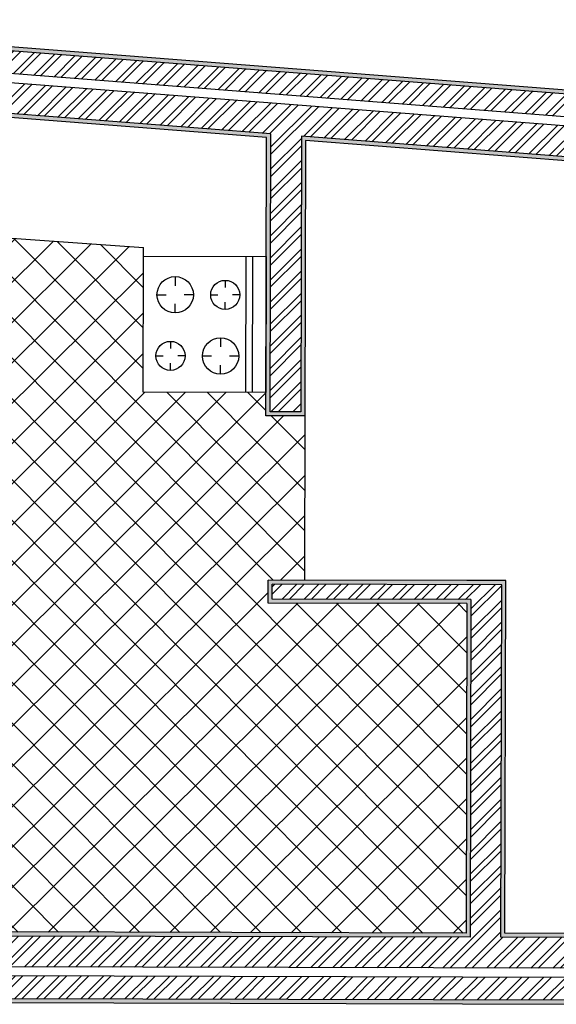
# Model space of a CAD drawing. Units: millimetres. Extents: x 11 to 47.2, y -5.6 to 28.4.
# Drawn here: x 23.8 to 26.4, y 15.9 to 20.8 of the extents above; entities that cross this region are included whole.
import ezdxf

# ---------------------------------------------------------------- set-up
doc = ezdxf.new("R2010")
doc.units = ezdxf.units.MM
for name, color, linetype in [('10 Hatch', 220, 'Continuous'), ('Furniture', 250, 'Continuous'), ('portas 100', 170, 'Continuous')]:
    doc.layers.add(name, color=color, linetype=linetype)
doc.layers.add('10 Parede', color=12, linetype='Continuous', lineweight=30)
doc.layers.add('100 Paredes', color=50, linetype='Continuous', lineweight=30)

msp = doc.modelspace()

# ---------------------------------------------------------------- hatches: boundary and pattern name
at = {"layer": '10 Hatch', "linetype": 'ByBlock'}
h = msp.add_hatch(dxfattribs=at)
h.set_pattern_fill('ANSI32', color=256, scale=0.008)
h.paths.add_polyline_path([(26.4493, 20.3858), (22.0101, 20.7314), (21.3207, 20.2367), (21.3202, 20.0512), (21.5844, 20.0505), (22.0014, 20.3498), (21.9967, 18.8444), (22.1467, 18.8441), (22.1516, 20.4145), (24.9785, 20.1944), (24.9752, 18.8371), (25.1252, 18.8367), (25.1285, 20.1827), (26.5652, 20.0709), (26.5082, 20.2257)])
h.paths.add_polyline_path([(22.0544, 20.5725), (21.5363, 20.2006), (21.4534, 20.2008), (21.4535, 20.2458), (21.5218, 20.2457), (22.0416, 20.6186), (26.4143, 20.2782), (26.4314, 20.2317)], flags=16)
at = {"layer": '10 Hatch', "ltscale": 0.1}
h = msp.add_hatch(dxfattribs=at)
h.set_pattern_fill('ANSI37', color=256, scale=0.044, angle=-0.1405)
h.set_pattern_definition([(44.85952, (-7.9463, -6.5198), (-0.09854033, 0.0990247), []), (134.85952, (-7.9463, -6.5198), (-0.0990247, -0.09854033), [])])
h.paths.add_polyline_path([(25.9362, 17.8993), (24.9661, 17.9017), (24.9663, 18.0145), (25.1432, 18.0141), (25.1452, 18.8167), (24.9552, 18.8172), (24.9554, 18.9307), (24.3554, 18.9322), (24.3571, 19.5974), (24.3572, 19.6385), (22.1697, 19.7941), (22.1667, 18.824), (22.1608, 18.0214), (22.1588, 17.2121), (22.1589, 17.1616), (22.1587, 17.1616), (22.1566, 16.2992), (25.9323, 16.2899)])
at = {"layer": '10 Hatch', "linetype": 'ByBlock'}
h = msp.add_hatch(dxfattribs=at)
h.set_pattern_fill('ANSI32', color=256, scale=0.008)
h.paths.add_polyline_path([(27.0296, 16.2672), (26.1023, 16.2695), (26.1065, 17.9917), (24.9863, 17.9945), (24.9861, 17.9216), (25.9563, 17.9193), (25.9523, 16.2699), (21.9618, 16.2797), (21.7749, 16.2801), (21.7741, 15.9751), (27.0289, 15.9622)])
h.paths.add_polyline_path([(26.9592, 16.1174), (26.9591, 16.0724), (21.9163, 16.0848), (21.9166, 16.2098), (21.9616, 16.2097), (21.9614, 16.1297)], flags=16)
at = {"layer": 'portas 100', "linetype": 'ByBlock'}
h = msp.add_hatch(dxfattribs=at)
h.set_pattern_fill('AR-SAND', color=6, scale=0.0002)
h.paths.add_polyline_path([(21.9812, 20.3107), (21.9767, 18.8245), (22.1667, 18.824), (22.1715, 20.3929), (24.9585, 20.1759), (24.9552, 18.8172), (25.1452, 18.8167), (25.1485, 20.1611), (26.5947, 20.0485), (26.5302, 20.224), (26.4637, 20.4047), (22.0043, 20.7519), (21.3007, 20.247), (21.3006, 20.2012), (21.3006, 20.1512), (21.3005, 20.1512), (21.3002, 20.0312), (21.5908, 20.0305)])
h.paths.add_polyline_path([(21.3202, 20.0512), (21.3207, 20.2367), (22.0101, 20.7314), (26.4493, 20.3858), (26.5082, 20.2257), (26.5652, 20.0709), (25.1285, 20.1827), (25.1252, 18.8367), (24.9752, 18.8371), (24.9785, 20.1944), (22.1516, 20.4145), (22.1467, 18.8441), (21.9967, 18.8444), (22.0014, 20.3498), (21.5844, 20.0505)], flags=16)
h.paths.add_polyline_path([(21.4534, 20.2008), (21.4535, 20.2458), (21.5218, 20.2457), (22.0416, 20.6186), (26.4143, 20.2782), (26.4314, 20.2317), (22.0544, 20.5725), (21.5363, 20.2006)], flags=0)
h = msp.add_hatch(dxfattribs=at)
h.set_pattern_fill('AR-SAND', color=6, scale=0.0002)
h.paths.add_polyline_path([(26.1265, 18.0117), (25.9365, 18.0121), (24.9663, 18.0145), (24.9661, 17.9017), (25.9362, 17.8993), (25.9323, 16.2899), (21.9618, 16.2997), (21.9618, 16.2998), (21.7549, 16.3002), (21.7541, 15.9552), (27.0488, 15.9422), (27.0497, 16.2872), (26.1223, 16.2895)])
h.paths.add_polyline_path([(26.1065, 17.9917), (26.1023, 16.2695), (27.0296, 16.2672), (27.0289, 15.9622), (21.7741, 15.9751), (21.7749, 16.2801), (21.9618, 16.2797), (25.9523, 16.2699), (25.9563, 17.9193), (24.9861, 17.9216), (24.9863, 17.9945)], flags=16)
h.paths.add_polyline_path([(26.9592, 16.1174), (26.9591, 16.0724), (21.9163, 16.0848), (21.9166, 16.2098), (21.9616, 16.2097), (21.9614, 16.1297)], flags=0)

# ---------------------------------------------------------------- linework, layer by layer
at = {"layer": '10 Hatch', "linetype": 'ByBlock'}
msp.add_line((25.1452, 18.8167, 37.5287), (25.1432, 18.0141, 37.5287), dxfattribs=at)
at = {"layer": '10 Parede', "ltscale": 0.1}
for p, q in [((26.4493, 20.3858, 37.5287), (22.0101, 20.7314, 37.5287)), ((26.4143, 20.2782, 37.5287), (22.0416, 20.6186, 37.5287)), ((26.4314, 20.2317, 37.5287), (22.0544, 20.5725, 37.5287)), ((24.9785, 20.1944, 37.5287), (22.1516, 20.4145, 37.5287)), ((24.9752, 18.8371, 37.5287), (24.9785, 20.1944, 37.5287)), ((25.1285, 20.1827, 37.5287), (25.1252, 18.8367, 37.5287)), ((26.5652, 20.0709, 37.5287), (25.1285, 20.1827, 37.5287)), ((25.1252, 18.8367, 37.5287), (24.9752, 18.8371, 37.5287))]:
    msp.add_line(p, q, dxfattribs=at)
at = {"layer": '10 Parede'}
for p, q in [((24.9861, 17.9216, 37.5287), (24.9863, 17.9945, 37.5287)), ((26.1065, 17.9917, 37.5287), (24.9863, 17.9945, 37.5287)), ((26.1023, 16.2695, 37.5287), (26.1065, 17.9917, 37.5287)), ((25.9563, 17.9193, 37.5287), (24.9861, 17.9216, 37.5287)), ((25.9563, 17.9193, 37.5287), (25.9523, 16.2699, 37.5287)), ((25.9523, 16.2699, 37.5287), (21.9618, 16.2797, 37.5287)), ((27.0296, 16.2672, 37.5287), (26.1023, 16.2695, 37.5287)), ((26.9592, 16.1174, 37.5287), (21.9614, 16.1297, 37.5287)), ((26.9591, 16.0724, 37.5287), (21.9163, 16.0848, 37.5287)), ((21.7741, 15.9751, 37.5287), (27.0289, 15.9622, 37.5287))]:
    msp.add_line(p, q, dxfattribs=at)
at = {"layer": '100 Paredes', "linetype": 'Continuous', "ltscale": 0.3}
for p, q in [((26.4637, 20.4047, 37.5287), (22.0043, 20.7519, 37.5287)), ((24.9585, 20.1759, 37.5287), (22.1715, 20.3929, 37.5287)), ((24.9552, 18.8172, 37.5287), (24.9585, 20.1759, 37.5287)), ((25.1485, 20.1611, 37.5287), (25.1452, 18.8167, 37.5287)), ((26.5947, 20.0485, 37.5287), (25.1485, 20.1611, 37.5287)), ((25.1452, 18.8167, 37.5287), (24.9552, 18.8172, 37.5287)), ((24.9661, 17.9017, 37.5287), (24.9663, 18.0145, 37.5287)), ((25.9365, 18.0121, 37.5287), (24.9663, 18.0145, 37.5287)), ((26.1265, 18.0117, 37.5287), (25.9365, 18.0121, 37.5287)), ((26.1223, 16.2895, 37.5287), (26.1265, 18.0117, 37.5287)), ((25.9362, 17.8993, 37.5287), (24.9661, 17.9017, 37.5287)), ((25.9362, 17.8993, 37.5287), (25.9323, 16.2899, 37.5287)), ((25.9323, 16.2899, 37.5287), (21.9618, 16.2997, 37.5287)), ((27.0497, 16.2872, 37.5287), (26.1223, 16.2895, 37.5287)), ((21.7541, 15.9552, 37.5287), (27.0488, 15.9422, 37.5287))]:
    msp.add_line(p, q, dxfattribs=at)
at = {"layer": '100 Paredes', "ltscale": 0.1}
for p, q in [((22.1697, 19.7941, 37.5287), (24.3572, 19.6385, 37.5287)), ((24.3571, 19.5974, 37.5287), (24.3572, 19.6385, 37.5287)), ((24.3571, 19.5974, 37.5287), (24.9571, 19.5959, 37.5287))]:
    msp.add_line(p, q, dxfattribs=at)
at = {"layer": 'Furniture'}
for p, q in [((24.3554, 18.9322, 37.5287), (24.3571, 19.5974, 37.5287)), ((24.3571, 19.5974, 37.5287), (24.9571, 19.5959, 37.5287)), ((24.8571, 19.5961, 37.5287), (24.8554, 18.931, 37.5287)), ((24.8904, 19.596, 37.5287), (24.8888, 18.9309, 37.5287)), ((24.9571, 19.5959, 37.5287), (24.9554, 18.9307, 37.5287)), ((24.5124, 19.497, 37.5287), (24.5123, 19.4525, 37.5287)), ((24.5124, 19.497, 37.5287), (24.5123, 19.4525, 37.5287)), ((24.7568, 19.4786, 37.5287), (24.7567, 19.443, 37.5287)), ((24.7568, 19.4786, 37.5287), (24.7567, 19.443, 37.5287)), ((24.4233, 19.4083, 37.5287), (24.4677, 19.4082, 37.5287)), ((24.4233, 19.4083, 37.5287), (24.4677, 19.4082, 37.5287)), ((24.601, 19.4079, 37.5287), (24.5566, 19.408, 37.5287)), ((24.601, 19.4079, 37.5287), (24.5566, 19.408, 37.5287)), ((24.6855, 19.4077, 37.5287), (24.721, 19.4076, 37.5287)), ((24.6855, 19.4077, 37.5287), (24.721, 19.4076, 37.5287)), ((24.8277, 19.4073, 37.5287), (24.7922, 19.4074, 37.5287)), ((24.8277, 19.4073, 37.5287), (24.7922, 19.4074, 37.5287)), ((24.5119, 19.3192, 37.5287), (24.5121, 19.3636, 37.5287)), ((24.5119, 19.3192, 37.5287), (24.5121, 19.3636, 37.5287)), ((24.7564, 19.3364, 37.5287), (24.7565, 19.3719, 37.5287)), ((24.7564, 19.3364, 37.5287), (24.7565, 19.3719, 37.5287)), ((24.7339, 19.1979, 37.5287), (24.7338, 19.1535, 37.5287)), ((24.7339, 19.1979, 37.5287), (24.7338, 19.1535, 37.5287)), ((24.4894, 19.1808, 37.5287), (24.4893, 19.1452, 37.5287)), ((24.4894, 19.1808, 37.5287), (24.4893, 19.1452, 37.5287)), ((24.4181, 19.1098, 37.5287), (24.4537, 19.1097, 37.5287)), ((24.4181, 19.1098, 37.5287), (24.4537, 19.1097, 37.5287)), ((24.5603, 19.1095, 37.5287), (24.5248, 19.1096, 37.5287)), ((24.5603, 19.1095, 37.5287), (24.5248, 19.1096, 37.5287)), ((24.6448, 19.1093, 37.5287), (24.6892, 19.1092, 37.5287)), ((24.6448, 19.1093, 37.5287), (24.6892, 19.1092, 37.5287)), ((24.8225, 19.1088, 37.5287), (24.7781, 19.1089, 37.5287)), ((24.8225, 19.1088, 37.5287), (24.7781, 19.1089, 37.5287)), ((24.489, 19.0385, 37.5287), (24.4891, 19.0741, 37.5287)), ((24.489, 19.0385, 37.5287), (24.4891, 19.0741, 37.5287)), ((24.7334, 19.0202, 37.5287), (24.7335, 19.0646, 37.5287)), ((24.7334, 19.0202, 37.5287), (24.7335, 19.0646, 37.5287)), ((24.9554, 18.9307, 37.5287), (24.3554, 18.9322, 37.5287))]:
    msp.add_line(p, q, dxfattribs=at)
for centre, radius in [((24.5122, 19.4081, 37.5287), 0.0889), ((24.5122, 19.4081, 37.5287), 0.0889), ((24.7566, 19.4075, 37.5287), 0.0711), ((24.7566, 19.4075, 37.5287), 0.0711), ((24.7337, 19.109, 37.5287), 0.0889), ((24.7337, 19.109, 37.5287), 0.0889), ((24.4892, 19.1096, 37.5287), 0.0711), ((24.4892, 19.1096, 37.5287), 0.0711)]:
    msp.add_circle(centre, radius, dxfattribs=at)

doc.saveas('drawing.dxf')
